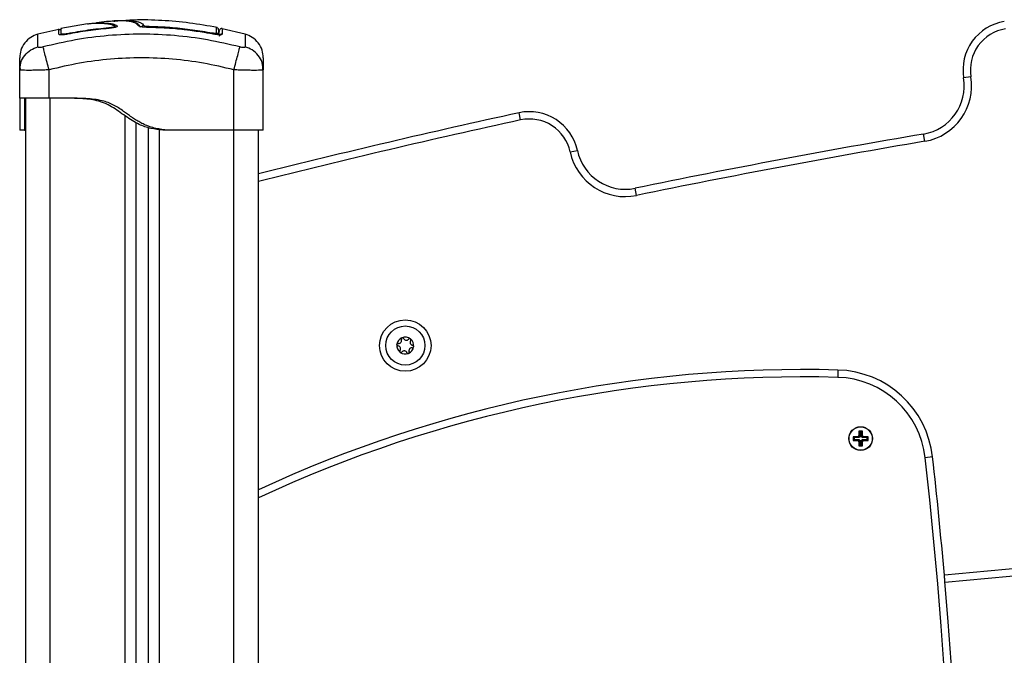
# Model space of a CAD drawing. Units: millimetres. Extents: x 94.9 to 116, y 1463.1 to 1479.1.
# Drawn here: x 104.7 to 105.1, y 1476.4 to 1476.6 of the extents above; entities that cross this region are included whole.
import ezdxf

# ---------------------------------------------------------------- set-up
doc = ezdxf.new("R2010")
doc.units = ezdxf.units.MM

# ---------------------------------------------------------------- blocks, each defined once
blk = doc.blocks.new('G422-A')
at = {"color": 7, "linetype": 'Continuous', "lineweight": 25}
for p, q in [((33.58154516980201, 8.185665321735828), (33.57288010244363, 8.183662706865393)), ((33.59320548809253, 8.187910497730003), (33.58237608779225, 8.18599515880061)), ((33.59337600899405, 8.187915701873239), (33.59362577764502, 8.187951770534086)), ((33.60188147042052, 8.186053745895437), (33.60186540843667, 8.186239241097896)), ((33.60530908995158, 8.187111023721913), (33.60530908995158, 8.186839497447467)), ((33.61788032616484, 8.186913562130316), (33.61787310224852, 8.186485788144013)), ((33.61788028053913, 8.186475443835038), (33.61788059235757, 8.18649390885122)), ((33.64419898770964, 8.184230765949282), (33.64412069554808, 8.183812144513753)), ((33.65765593535095, 8.183662706865393), (33.64821304207933, 8.185845087882003)), ((33.6441985069089, 8.183792823506623), (33.64420177402487, 8.183810292775265)), ((33.64477930664204, 8.183703839505428), (33.64420101642306, 8.183806241871311)), ((33.56551801889898, 8.169132212336367), (33.56576648502075, 8.170627333459665)), ((33.56551801889716, 8.157493078560323), (33.56551801889716, 8.169132212336367)), ((33.56574837965515, 8.169042163789813), (33.56551801889716, 8.169132212336367)), ((33.56564229316088, 8.17065348865009), (33.565743127165, 8.169041850352473)), ((33.57751801889778, 8.157493078560323), (33.57751801889778, 8.169132212336367)), ((33.65301801889679, 8.144493078561313), (33.65301801889679, 8.169132212336367)), ((33.66501801893016, 8.169132212336367), (33.66476932187313, 8.170628938786935)), ((33.66501801889742, 8.169132212336367), (33.66478765932359, 8.169042140273918)), ((33.66479280327646, 8.169041833352198), (33.66489347913036, 8.170655102537525)), ((33.66501801889742, 8.144493078561313), (33.66501801889742, 8.169132212336367)), ((33.95403462664606, 8.166339201521), (33.95107419470539, 8.16585356510342)), ((33.56801801889767, 6.071493078560993), (33.56801801889767, 8.157493078560323)), ((33.58901801889831, 8.157493078560323), (33.57751801889778, 8.157493078560323)), ((33.57801801889789, 6.071493078560993), (33.57801801889789, 8.157493078560323)), ((33.60851801889682, 8.150344929962843), (33.60851801889682, 6.331493078559392)), ((33.7701177899419, 8.148653339244733), (33.76947822743775, 8.151584373157052)), ((33.56751801889757, 8.144493078561313), (33.56551801889716, 8.144493078561313)), ((33.61301801889774, 8.147546469331532), (33.61301801889774, 6.331493078559392)), ((33.61801801889694, 8.145576449245086), (33.61801801889694, 6.331493078559392)), ((33.62251801889786, 8.14462638345441), (33.62251801889786, 6.331493078559392)), ((33.62601801889675, 8.144493078561313), (33.62401801889816, 8.144493078561313)), ((33.65301801889679, 8.144493078561313), (33.62601801889675, 8.144493078561313)), ((33.65301801889679, 6.331493078559392), (33.65301801889679, 8.144493078561313)), ((33.66301801889701, 6.331493078559392), (33.66301801889701, 8.144493078561313)), ((33.93519247830979, 8.13994127052439), (33.93468971789323, 8.1428988424953)), ((33.79037186483063, 8.135572155893273), (33.79330655083529, 8.13619474568924)), ((33.81751402864418, 8.11781883906889), (33.81690843241292, 8.120757078882265)), ((33.89970937474416, 8.046512475054728), (33.8996295460204, 8.043513537347566)), ((33.90837063657843, 8.019139074046793), (33.90801798261807, 8.019491728008974)), ((33.90826798261721, 8.019491728008974), (33.90801798261807, 8.019491728008974)), ((33.90801798261807, 8.019491728008974), (33.90801798261807, 8.019241728008014)), ((33.90976798261752, 8.021491728009382), (33.90826798261721, 8.021491728009382)), ((33.90826798261721, 8.021491728009382), (33.90826798261721, 8.019491728008974)), ((33.90862063657939, 8.0211390740472), (33.90826798261721, 8.021491728009382)), ((33.90862063657939, 8.019139074046793), (33.90826798261721, 8.019491728008974)), ((33.90862063657939, 8.0211390740472), (33.90862063657939, 8.019139074046793)), ((33.90941532865715, 8.0211390740472), (33.90862063657939, 8.0211390740472)), ((33.90941532865715, 8.0211390740472), (33.90976798261752, 8.021491728009382)), ((33.90941532865715, 8.019139074046793), (33.90941532865715, 8.0211390740472)), ((33.90941532865715, 8.019139074046793), (33.90976798261752, 8.019491728008974)), ((33.9096653286563, 8.019139074046793), (33.91001798261848, 8.019491728008974)), ((33.90976798261752, 8.019491728008974), (33.90976798261752, 8.021491728009382)), ((33.91001798261848, 8.019491728008974), (33.90976798261752, 8.019491728008974)), ((33.91001798261848, 8.019241728008014), (33.91001798261848, 8.019491728008974)), ((33.90637063657984, 8.018889074045832), (33.90601798261766, 8.019241728008014)), ((33.90601798261766, 8.019241728008014), (33.90601798261766, 8.017741728009527)), ((33.90801798261807, 8.019241728008014), (33.90601798261766, 8.019241728008014)), ((33.90637063657984, 8.018094381968071), (33.90601798261766, 8.017741728009527)), ((33.90601798261766, 8.017741728009527), (33.90801798261807, 8.017741728009527)), ((33.90637063657984, 8.018889074045832), (33.90637063657984, 8.018094381968071)), ((33.90837063657843, 8.018889074045832), (33.90637063657984, 8.018889074045832)), ((33.90637063657984, 8.018094381968071), (33.90837063657843, 8.018094381968071)), ((33.90837063657843, 8.018889074045832), (33.90801798261807, 8.019241728008014)), ((33.90837063657843, 8.018094381968071), (33.90801798261807, 8.017741728009527)), ((33.90837063657843, 8.017844381970749), (33.90801798261807, 8.017491728008567)), ((33.90801798261807, 8.017741728009527), (33.90801798261807, 8.017491728008567)), ((33.90801798261807, 8.017491728008567), (33.90826798261721, 8.017491728008567)), ((33.90862063657939, 8.017844381970749), (33.90826798261721, 8.017491728008567)), ((33.90826798261721, 8.017491728008567), (33.90826798261721, 8.01549172800816)), ((33.90862063657939, 8.015844381970341), (33.90826798261721, 8.01549172800816)), ((33.90826798261721, 8.01549172800816), (33.90976798261752, 8.01549172800816)), ((33.90862063657939, 8.019139074046793), (33.90837063657843, 8.019139074046793)), ((33.90837063657843, 8.019139074046793), (33.90837063657843, 8.018889074045832)), ((33.90837063657843, 8.018094381968071), (33.90837063657843, 8.017844381970749)), ((33.90837063657843, 8.017844381970749), (33.90862063657939, 8.017844381970749)), ((33.90862063657939, 8.017844381970749), (33.90862063657939, 8.015844381970341)), ((33.90862063657939, 8.015844381970341), (33.90941532865715, 8.015844381970341)), ((33.9096653286563, 8.019139074046793), (33.90941532865715, 8.019139074046793)), ((33.90941532865715, 8.015844381970341), (33.90941532865715, 8.017844381970749)), ((33.90941532865715, 8.017844381970749), (33.90976798261752, 8.017491728008567)), ((33.90941532865715, 8.017844381970749), (33.9096653286563, 8.017844381970749)), ((33.90941532865715, 8.015844381970341), (33.90976798261752, 8.01549172800816)), ((33.9096653286563, 8.018889074045832), (33.91001798261848, 8.019241728008014)), ((33.9096653286563, 8.018889074045832), (33.9096653286563, 8.019139074046793)), ((33.9116653286567, 8.018889074045832), (33.9096653286563, 8.018889074045832)), ((33.9096653286563, 8.018094381968071), (33.91001798261848, 8.017741728009527)), ((33.9096653286563, 8.018094381968071), (33.9116653286567, 8.018094381968071)), ((33.9096653286563, 8.017844381970749), (33.9096653286563, 8.018094381968071)), ((33.9096653286563, 8.017844381970749), (33.91001798261848, 8.017491728008567)), ((33.90976798261752, 8.017491728008567), (33.91001798261848, 8.017491728008567)), ((33.90976798261752, 8.01549172800816), (33.90976798261752, 8.017491728008567)), ((33.91201798261707, 8.019241728008014), (33.91001798261848, 8.019241728008014)), ((33.91001798261848, 8.017491728008567), (33.91001798261848, 8.017741728009527)), ((33.91001798261848, 8.017741728009527), (33.91201798261707, 8.017741728009527)), ((33.9116653286567, 8.018889074045832), (33.91201798261707, 8.019241728008014)), ((33.9116653286567, 8.018094381968071), (33.9116653286567, 8.018889074045832)), ((33.9116653286567, 8.018094381968071), (33.91201798261707, 8.017741728009527)), ((33.91201798261707, 8.017741728009527), (33.91201798261707, 8.019241728008014)), ((33.93839680972294, 8.010975568023527), (33.93541542337723, 8.010641898344433))]:
    blk.add_line(p, q, dxfattribs=at)
at = {"color": 7, "linetype": 'Continuous', "lineweight": 25, "flags": 128}
blk.add_lwpolyline([(33.58239191435884, 8.183365128606342), (33.58243698289359, 8.183423372712527), (33.58250034285654, 8.18356250315202)], dxfattribs=at)
at = {"color": 7, "linetype": 'Continuous', "lineweight": 25}
for centre, radius in [((33.72301801889832, 8.056493078561575), 0.01050000000000129), ((33.72301801889832, 8.056493078561575), 0.007999999999998945), ((33.90901798261827, 8.01849172800877), 0.004858578643763395), ((33.90901798261827, 8.01849172800877), 0.004758578643761211)]:
    blk.add_circle(centre, radius, dxfattribs=at)
for centre, radius, start, end in [((33.97081040763467, 8.16909114123638), 0.02000000000000312, 98.9843910853911, 189.315965728812), ((33.61618138558358, 8.186198544338653), 0.001013501302765438, 90.38783413838408, 151.7371815760403), ((33.64572847310617, 8.183230123965872), 0.0009895603609578244, 0.3109398362101415, 79.4499468022492), ((33.64571802002344, 8.18547660774067), 0.0009999988717432073, 359.9751654967621, 78.19227315657123), ((33.97081040763467, 8.16909114123638), 0.01700000000000132, 98.98439107936858, 189.3159657373708), ((33.64801410767929, 8.182753526190313), 0.000996131052426652, 77.86343066321717, 179.4721663247068), ((33.93133798177794, 8.162615988966822), 0.02000000000000205, 279.6475403795458, 9.31596573909566), ((33.93133798177794, 8.162615988966822), 0.02300000000000268, 279.6475403776885, 9.315965732166054), ((33.77374197746783, 8.13204414706644), 0.02000000000000171, 11.97763904820164, 102.3092136925297), ((34.51051798261712, 4.755493078558461), 3.475999999999999, 102.309213691572, 104.111798138483), ((34.51051798261712, 4.755493078558461), 3.472999999999997, 102.3092136915854, 104.1242409616119), ((33.77374197746783, 8.13204414706644), 0.017000000000002, 11.97763903949283, 102.3092136928045), ((34.51051798261712, 4.755493078558461), 3.435999999999998, 99.64754038110581, 101.646064393859), ((34.51051798261712, 4.755493078558461), 3.433000000000001, 99.64754038111961, 101.6460643938693), ((33.81287112420457, 8.140345344308402), 0.01999999999999975, 191.9776390369375, 281.6460643941045), ((33.81287112420457, 8.140345344308402), 0.02299999999999711, 191.9776390448393, 281.6460643943795), ((33.72301801889832, 8.056493078561575), 0.003446169562391836, 113.6327194882583, 171.4126277399205), ((33.72301801889832, 8.056493078561575), 0.00344552282250134, 113.7225037174522, 171.322843470456), ((33.72188802432381, 8.059218076224456), 0.0005000000000030442, 120.1959243855366, 120.8191151209116), ((33.72301801889832, 8.056493078561575), 0.003446169562390064, 53.63271943972722, 111.4126277228951), ((33.72188802432381, 8.059218076224456), 0.0005000000000041693, 104.2262319316076, 104.8494228688964), ((33.72301801889832, 8.056493078561575), 0.003445522822499743, 53.72250372086292, 111.3228434779487), ((33.72301801889832, 8.056493078561575), 0.003446169562395441, 173.6327194582096, 231.4126277122872), ((33.72301801889832, 8.056493078561575), 0.003445522822503858, 173.7225037261437, 231.3228434983774), ((33.72009310440833, 8.056876973383), 0.0004999999999973142, 180.1959239246128, 180.8191149101729), ((33.72009310440833, 8.056876973383), 0.0004999999999963097, 164.2262317168809, 164.8494227000776), ((33.72301801889832, 8.056493078561575), 0.003446169562394521, 293.632719432794, 351.4126276755895), ((33.72301801889832, 8.056493078561575), 0.003445522822503341, 293.722503665421, 351.3228434704738), ((33.72481293881199, 8.058834181399392), 0.000499999999997425, 60.19592387958948, 60.81911517047504), ((33.72301801889832, 8.056493078561575), 0.003446169562391463, 353.6327194581965, 51.41262771225043), ((33.72481293881199, 8.058834181399392), 0.0005000000000026596, 44.22623198831517, 44.8494225938804), ((33.72301801889832, 8.056493078561575), 0.003445522822498404, 353.7225036660079, 51.32284343700285), ((33.7259429333865, 8.056109183736512), 0.0005000000000010159, 344.2262321746518, 344.8494226996846), ((33.7259429333865, 8.056109183736512), 0.0004999999999999568, 0.1959243412892583, 0.8191149101609222), ((33.72122309898284, 8.054151975720119), 0.0005000000000013699, 224.2262319881693, 224.8494225938804), ((33.72301801889832, 8.056493078561575), 0.003446169562396525, 233.6327194396671, 291.4126276727357), ((33.72122309898284, 8.054151975720119), 0.0005000000000025994, 240.195923879893, 240.8191149889777), ((33.72301801889832, 8.056493078561575), 0.003445522822505459, 233.7225036964437, 291.3228434276807), ((33.72414801347102, 8.053768080898694), 0.0005000000000046163, 284.2262319316076, 284.8494228688964), ((33.72414801347102, 8.053768080898694), 0.000500000000003475, 300.195924205563, 300.8191149426285), ((33.88563908667154, 7.517931832265562), 0.5257678781259124, 88.47520372573734, 115.0507519022149), ((33.88563908667154, 7.517931832265562), 0.5287678781259154, 88.47520372579696, 114.8989074217972), ((33.89864499177772, 8.00652663894954), 0.03700000000000044, 6.385834033848052, 88.47520372814161), ((33.8986449917759, 8.00652663894954), 0.04000000000000053, 6.385834031663537, 88.47520372628529), ((31.99514757612294, 7.793491728006588), 1.952381498470119, 334.1462296422041, 6.385834032739323), ((31.99514757612112, 7.793491728006588), 1.955381498470137, 4.964966240293593, 6.385834032690595), ((34.51051798261712, 1.964493078561022), 6.025000000000002, 84.59691185100566, 95.40308814899437), ((34.51051798261712, 1.964493078561022), 6.022, 84.59667168799008, 95.40332831200992), ((31.99514757612294, 7.793491728006588), 1.95538149847012, 334.1462296421773, 4.888835850277567)]:
    blk.add_arc(centre, radius, start, end, dxfattribs=at)
for points, knots in [([(33.59321183760428, 8.187874597311124), (33.59344474244997, 8.187923367763974), (33.59439845282238, 8.188123075443686), (33.59727106683228, 8.188226253866846), (33.60054222281931, 8.188120018733857), (33.60276109088252, 8.187763450601155), (33.60377768203787, 8.187414999104762), (33.60418189310646, 8.187100467933591), (33.6044097163506, 8.186916932375711), (33.60432949349367, 8.186763772478402), (33.60398198176542, 8.1866063272567), (33.60341707682917, 8.186455934638902), (33.6026869750988, 8.186323738710884), (33.60213895060794, 8.186267374737612), (33.60186540843667, 8.186239241097896)], [0, 0, 0, 0, 0.07746303624965516, 0.3171995041310778, 0.5549196927480258, 0.6725109067737649, 0.7893406884975948, 0.8477401582245285, 0.8759284890217333, 0.9007694785175614, 0.9256464503484211, 0.9505019534053998, 0.9752934341755206, 1, 1, 1, 1]), ([(33.59438092703592, 8.188060820356727), (33.59460658096966, 8.188096694694936), (33.59537054778254, 8.188218149705166), (33.59729386043571, 8.18831474231712), (33.59985961850568, 8.188316029881493), (33.60223467517996, 8.188134993778762), (33.60400723971568, 8.187807189747504), (33.60489139167318, 8.187413948125426), (33.60535760344489, 8.187080190530937), (33.60538314655448, 8.186856074952916), (33.60508307285479, 8.186669058489601), (33.60454219144801, 8.186481207270221), (33.60378720025462, 8.186306665025144), (33.60287766257195, 8.186155037491803), (33.60221346036658, 8.186088216035673), (33.60188137851971, 8.18605480724665)], [0, 0, 0, 0, 0.06407800377906006, 0.2169404597389134, 0.3855408679971464, 0.5325350700966486, 0.6496081506964377, 0.7666215702104934, 0.8251691904594521, 0.85433364852221, 0.8834919817840123, 0.9125995814999729, 0.941694299963169, 0.9708488403198196, 1, 1, 1, 1]), ([(33.60412986535837, 8.188978242818225), (33.60307380039219, 8.188950597533507), (33.60066353174286, 8.188887502397224), (33.59828365009914, 8.188495008878194), (33.59694651928137, 8.188274487328558)], [0, 0, 0, 0, 0.4381523889462789, 0.9999999999999999, 0.9999999999999999, 0.9999999999999999, 0.9999999999999999]), ([(33.60403085848363, 8.188973666451888), (33.60414879391853, 8.188996067466464), (33.60473437859971, 8.189107295197859), (33.60611901416294, 8.18923077837036), (33.60864673865242, 8.189354129691596), (33.61124326144115, 8.189256557561125), (33.61342352791896, 8.18892281865857), (33.61426100702763, 8.188630798681801), (33.61467966851185, 8.188484815916413)], [0, 0, 0, 0, 0.03895269637307366, 0.1934117784437711, 0.3479667307932893, 0.6577023631078812, 0.8288830903139421, 1, 1, 1, 1]), ([(33.6114671645412, 8.188709539215155), (33.6114631024159, 8.188710939342231), (33.61108342361538, 8.188841806505765), (33.61001287168281, 8.188995842512044), (33.60829838394991, 8.189164634760632), (33.60636570150589, 8.18919303780723), (33.60491409160957, 8.189160554672812), (33.60421411721133, 8.189093713095021), (33.60412492170533, 8.189085195684415)], [0, 0, 0, 0, 0.002530373928183636, 0.2365091165372737, 0.4773199169322088, 0.7194676561644177, 0.9642526581405183, 0.9999999999999999, 0.9999999999999999, 0.9999999999999999, 0.9999999999999999]), ([(33.64618069736414, 8.186403352628362), (33.64242034921178, 8.187079401446058), (33.63493373598819, 8.188425371499138), (33.62359255190156, 8.189359035655174), (33.61489128396013, 8.189655471807159), (33.60999380553246, 8.189344413239555), (33.60885847016313, 8.189272303519205)], [0, 0, 0, 0, 0.3052608088851464, 0.6077547917826552, 0.9090695620647546, 1, 1, 1, 1]), ([(33.6138666367008, 8.187177677434478), (33.61373364924318, 8.18739616753311), (33.61347114685875, 8.187827442571974), (33.61267845362661, 8.188341408210649), (33.61187178222669, 8.188586569135909), (33.6114671645412, 8.188709539215155)], [0, 0, 0, 0, 0.3385254975476907, 0.6682115132593669, 1, 1, 1, 1]), ([(33.61479296373025, 8.18659027619225), (33.61465658631121, 8.186839049699588), (33.61442500338878, 8.187261492770007), (33.61394208695335, 8.187698817516607), (33.6135491379812, 8.187969034737138), (33.61320467673456, 8.188160663932026), (33.61268774914813, 8.188402087030513), (33.61221133462302, 8.188543098516051), (33.61189017349559, 8.188638157345226)], [0, 0, 0, 0, 0.2534022688883576, 0.4303031868509483, 0.5360873246801909, 0.6380494104953579, 0.7560014361854474, 1, 1, 1, 1]), ([(33.61467966851185, 8.188484815916413), (33.61503237606691, 8.188307130112038), (33.61573790619902, 8.18795170056484), (33.61602896975844, 8.187458608600823), (33.61617452526323, 8.187212022424605)], [0, 0, 0, 0, 0.4999184856463669, 1, 1, 1, 1]), ([(33.58243416281064, 8.18564188512329), (33.58240209535531, 8.185601998545566), (33.58233990781107, 8.185524647585511), (33.58221224594151, 8.18545188410218), (33.58207239782703, 8.185415137613122), (33.58192056335999, 8.185420952005474), (33.58177316486424, 8.18547418877944), (33.58165157695682, 8.185569035354378), (33.58156465423442, 8.18568949513366), (33.58153941709158, 8.185780449780681), (33.58152707928846, 8.185824915224034)], [0, 0, 0, 0, 0.1287115632036306, 0.249606828688578, 0.3691007600804095, 0.496892068831339, 0.6285804013381094, 0.7586405569479157, 0.8820054346755697, 1, 1, 1, 1]), ([(33.58152903660291, 8.18358950276462), (33.58152902572899, 8.184155083231703), (33.58152900406119, 8.185282273926818), (33.58152897970674, 8.185888577193795), (33.58152896635354, 8.185759160896227), (33.581528963907, 8.185735442645923)], [0, 0, 0, 0, 0.4513039997936949, 0.8994399530011593, 1, 1, 1, 1]), ([(33.58250731083196, 8.183793890584015), (33.5825073214294, 8.18436095912631), (33.58250734254604, 8.18549110509713), (33.5825073662784, 8.186099038295028), (33.58250737928963, 8.185969353354553), (33.58250738167251, 8.185945609769364)], [0, 0, 0, 0, 0.4513644567634745, 0.8995521399089899, 1, 1, 1, 1]), ([(33.60186540843667, 8.186239241097896), (33.59903870613405, 8.18595510559618), (33.59338533222606, 8.185386837677756), (33.58779553614684, 8.18436814027456), (33.58500065328396, 8.183858794337825)], [0, 0, 0, 0, 0.5000027150800778, 1, 1, 1, 1]), ([(33.60188137851971, 8.18605480724665), (33.59906852026895, 8.18577259080786), (33.59342156604023, 8.185206027126073), (33.58783796802552, 8.184189770155458), (33.58503566929382, 8.183679730638064)], [0, 0, 0, 0, 0.4981195413584164, 1, 1, 1, 1]), ([(33.61788028054641, 8.186475443835038), (33.6173749597822, 8.186493452539539), (33.61636425862914, 8.186529472076758), (33.61507656148049, 8.186696916883479), (33.61414249453835, 8.186920643161388), (33.61395859088432, 8.187091997878555), (33.61386663669898, 8.187177677434478)], [0, 0, 0, 0, 0.2499613713303272, 0.4999522366793019, 0.7499697076024715, 1, 1, 1, 1]), ([(33.61480566677371, 8.186559515146032), (33.61477731874609, 8.18662052523297), (33.61472000240089, 8.186743880370445), (33.61458679421437, 8.186902027838473), (33.61442548148104, 8.187029410906066), (33.61418945475841, 8.187150358902104), (33.61399375720818, 8.187166919840196), (33.61386663669898, 8.187177677434478)], [0, 0, 0, 0, 0.1695647731692951, 0.342839815365631, 0.5161148575625103, 0.6856796307318795, 1, 1, 1, 1]), ([(33.61788052361251, 8.186489837749209), (33.61759609447315, 8.186497121106472), (33.61704407938876, 8.186511256516782), (33.61630041490778, 8.186563611622946), (33.61570053074345, 8.18662240256464), (33.61525446299699, 8.186678566074365), (33.61497470519523, 8.186707499483704), (33.61481718953134, 8.186726069568353), (33.61481762378414, 8.186688077235262), (33.61481776188545, 8.186675994870997)], [0, 0, 0, 0, 0.1850910601689613, 0.3592214849244224, 0.5218819492454372, 0.6728034090355182, 0.8121267086354358, 0.9402523179378437, 1, 1, 1, 1]), ([(33.61617452526323, 8.187212022424605), (33.61620875769429, 8.187178578423586), (33.61627723100016, 8.187111682177887), (33.61661800908612, 8.187021800821926), (33.61708953579389, 8.186953727959294), (33.61754008168125, 8.18692161088194), (33.61780647464209, 8.186915309145947), (33.61788032616484, 8.186913562130316)], [0, 0, 0, 0, 0.2298680601967804, 0.4597928187218449, 0.6882469527802432, 0.9135734024567467, 1, 1, 1, 1]), ([(33.6441985069089, 8.183792823506623), (33.6398216106684, 8.18451961481634), (33.63110515310134, 8.185966997905156), (33.62227596547225, 8.186306446509947), (33.61788028054277, 8.186475443835038)], [0, 0, 0, 0, 0.5021416335751854, 1, 1, 1, 1]), ([(33.61788032616484, 8.186913562130316), (33.61854687067923, 8.186899638803256), (33.62188042336881, 8.186830004811158), (33.62795027134259, 8.186479286377393), (33.63607222141425, 8.185628236096194), (33.64148762519132, 8.184697008985781), (33.64419898770964, 8.184230765949282)], [0, 0, 0, 0, 0.0755202489812269, 0.3776952972495635, 0.6884269919309478, 1, 1, 1, 1]), ([(33.64420101642306, 8.183806241871311), (33.64282654468504, 8.184053053642232), (33.64034569026287, 8.184498536847345), (33.6370097370275, 8.184992777579568), (33.63443329305871, 8.185329985338571), (33.6321759905152, 8.18559251920607), (33.62969628181261, 8.185847541134821), (33.62649217423157, 8.186117721662699), (33.62246308609271, 8.186371814135159), (33.61949925450997, 8.186448147436126), (33.61788052360887, 8.186489837749209)], [0, 0, 0, 0, 0.1581543076383909, 0.2854608085492266, 0.3819091909322551, 0.4524448605229064, 0.5428415827850351, 0.6642315086508773, 0.8166161549185698, 1, 1, 1, 1]), ([(33.64419898770964, 8.184230765949282), (33.64438816042846, 8.184198496913554), (33.64476668056729, 8.184133929043414), (33.64527628180283, 8.184087828652368), (33.64566076865255, 8.184088195779), (33.64587616472661, 8.184130059252597), (33.6458995514861, 8.1841809625833), (33.64590965608684, 8.184202956136973)], [0, 0, 0, 0, 0.2129639837182833, 0.4261246355870319, 0.6353939808809571, 0.8424664730966104, 0.9999999999999999, 0.9999999999999999, 0.9999999999999999, 0.9999999999999999]), ([(33.64590965608684, 8.184202956136973), (33.64591011637119, 8.18459472065962), (33.6459110369308, 8.18537824449169), (33.64591189129194, 8.186085876891697), (33.64591233355011, 8.186451059998321), (33.64591229718305, 8.186420848126831), (33.64591228463566, 8.186410423549491)], [0, 0, 0, 0, 0.2823866894880309, 0.5647696225185865, 0.8498241613468965, 1, 1, 1, 1]), ([(33.64671801889406, 8.185430606204422), (33.64671801889406, 8.185440942477102), (33.64671801889406, 8.185471065985725), (33.64671801889406, 8.185114012557564), (33.64671801889406, 8.184413876180146), (33.64671801889406, 8.183628289996081), (33.64671801889406, 8.183235494208306)], [0, 0, 0, 0, 0.1474995922325566, 0.4298654294517341, 0.7149307562887547, 1, 1, 1, 1]), ([(33.64822640132504, 8.18598221838994), (33.6480879404028, 8.185995348724932), (33.64780792639456, 8.186021902623283), (33.64736511582876, 8.185803192416019), (33.6470653463314, 8.185403844424686), (33.64703366426172, 8.185112674337974), (33.64701801889739, 8.184968887591198)], [0, 0, 0, 0, 0.247575007588754, 0.5006789595496467, 0.7534233386810713, 1, 1, 1, 1]), ([(33.64701801889739, 8.183298224095156), (33.64701801889739, 8.183668218345078), (33.64701801889739, 8.184601957294321), (33.64701801889739, 8.185103367005754), (33.64701801889739, 8.184916674340743), (33.64701801889739, 8.18485454412013)], [0, 0, 0, 0, 0.3045400895290838, 0.7685550363856638, 1, 1, 1, 1]), ([(33.64822629734251, 8.185902441767498), (33.64822632848179, 8.185926549528917), (33.64822650020894, 8.186059499886428), (33.64822569436753, 8.185442934823472), (33.64822425599802, 8.18429921638682), (33.64822353685692, 8.183727392966206)], [0, 0, 0, 0, 0.09970977739359607, 0.5498830662083878, 0.9999999999999999, 0.9999999999999999, 0.9999999999999999, 0.9999999999999999]), ([(33.57287495452899, 8.1836851003348), (33.57188104023432, 8.183311619093105), (33.56983800637524, 8.182543912232463), (33.56743384992503, 8.180207531283772), (33.56581599253538, 8.177271315878274), (33.5656155385989, 8.175097981354442), (33.56551801889716, 8.1740406664606)], [0, 0, 0, 0, 0.2432419981763835, 0.4999944569043066, 0.7567501449886123, 1, 1, 1, 1]), ([(33.57295895997074, 8.178488591532473), (33.57294286266212, 8.179512840575002), (33.57291062420725, 8.181564127894775), (33.5728810473104, 8.183328123777132), (33.57287697531344, 8.183566025508584), (33.57287493800893, 8.183685052742762)], [0, 0, 0, 0, 0.3325867035237022, 0.6660791068841604, 1, 1, 1, 1]), ([(33.65544827440706, 8.178488591532473), (33.65106256794231, 8.179517392330412), (33.64227921186127, 8.181577795555599), (33.62882477715382, 8.18327329101095), (33.61526801889365, 8.183891137555579), (33.60171126063167, 8.18327329101095), (33.58825682592603, 8.181577795555599), (33.57947346984499, 8.179517392326774), (33.57508776338025, 8.178488591528835)], [0, 0, 0, 0, 0.1662893324200399, 0.3330315038130129, 0.5000000000002843, 0.6669684961874964, 0.8337106675802596, 1, 1, 1, 1]), ([(33.58503566929382, 8.183679730638064), (33.58458120262028, 8.183599259638244), (33.58389761569222, 8.183478219026542), (33.5830849389006, 8.183394971528573), (33.5825426114118, 8.183363241444853), (33.58210914481449, 8.183370490746997), (33.58176709084753, 8.183400338918831), (33.58171051862907, 8.183459894963848), (33.58168503946242, 8.183486717996233)], [0, 0, 0, 0, 0.2913390533932959, 0.43821820028212, 0.5853081420696928, 0.7324559060498699, 0.8795026823636105, 1, 1, 1, 1]), ([(33.58500065328396, 8.183858794337825), (33.58467540449444, 8.183801157628581), (33.58418756195194, 8.183714707996218), (33.58360880454008, 8.18365534954802), (33.58322521979269, 8.183632935214805), (33.58291785188182, 8.183637830737384), (33.58266726562058, 8.183660809692187), (33.58262581364422, 8.183706605195143), (33.58260551168157, 8.183729034495004)], [0, 0, 0, 0, 0.2877285548142242, 0.4315657257667982, 0.575103062933092, 0.7185552022113499, 0.8621565804368603, 0.9999999999999999, 0.9999999999999999, 0.9999999999999999, 0.9999999999999999]), ([(33.64822353685692, 8.183727392966206), (33.6481661395667, 8.183648482251842), (33.64807989991666, 8.183529918605304), (33.64756518459242, 8.183466548215906), (33.64706147394124, 8.183455119261739), (33.64644249021719, 8.183485070926794), (33.64550854386859, 8.18357219849287), (33.64472200505977, 8.183704660509934), (33.6441985069089, 8.183792823506623)], [0, 0, 0, 0, 0.2493743692547507, 0.3746859442534873, 0.4999912773869254, 0.6252965793050069, 0.7506079228176391, 1, 1, 1, 1]), ([(33.65766109978565, 8.183685052742762), (33.65766110002757, 8.183685067032743), (33.65766444538374, 8.183882520995498), (33.65765251037762, 8.183182302814489), (33.65762603147802, 8.181600457726121), (33.65759338090927, 8.179524939532088), (33.65757707782384, 8.178488591528835)], [0, 0, 0, 0, 2.416970041983484e-05, 0.3339530909179592, 0.6674293734870143, 1, 1, 1, 1]), ([(33.66501801889742, 8.1740406664606), (33.66492049919568, 8.175097981354442), (33.66472004526101, 8.177271315878274), (33.66310218786955, 8.180207531283772), (33.66069803141934, 8.182543912232463), (33.65865499756026, 8.183311619093105), (33.65766108326559, 8.1836851003348)], [0, 0, 0, 0, 0.2432498550114479, 0.5000055430957513, 0.7567580018236523, 0.9999999999999999, 0.9999999999999999, 0.9999999999999999, 0.9999999999999999]), ([(33.56576648502075, 8.170627333459665), (33.56582774783262, 8.171146861291449), (33.56601656223599, 8.17274806654615), (33.56748028737663, 8.175130669387103), (33.56988773686341, 8.177402085864118), (33.57195409301337, 8.178133098909997), (33.57295897735846, 8.178488595985359)], [0, 0, 0, 0, 0.140151489137439, 0.4319524150596737, 0.7237542403503805, 1, 1, 1, 1]), ([(33.57508769626136, 8.178488849938107), (33.57481306090292, 8.17842549490098), (33.57440018604236, 8.178330249694513), (33.57390475207492, 8.178272292188298), (33.57357562073437, 8.178256353213614), (33.57330787560957, 8.178272292010037), (33.5730356662573, 8.178330252062837), (33.57298957011178, 8.178425495770457), (33.57295890789853, 8.178488849938107)], [0, 0, 0, 0, 0.2491333185130322, 0.3745362014369965, 0.5000004266919438, 0.6254647091072452, 0.750866784243062, 1, 1, 1, 1]), ([(33.57751801889778, 8.169132212336367), (33.5772505367461, 8.170161990335432), (33.57670050885306, 8.172279539568367), (33.57595844840423, 8.175136423301696), (33.57537024874753, 8.177400980133202), (33.57518014503537, 8.178132908174407), (33.57508769626136, 8.178488849938107)], [0, 0, 0, 0, 0.2431529978509695, 0.4999994607926461, 0.7568462158307594, 1, 1, 1, 1]), ([(33.65301801889679, 8.169132212336367), (33.65328548545065, 8.170161972618475), (33.65383548147135, 8.172279486199217), (33.65457750986595, 8.175136289744218), (33.65516569786657, 8.177400767820759), (33.65535581849169, 8.178132667660352), (33.65544827556393, 8.178488595985359)], [0, 0, 0, 0, 0.2431525384471766, 0.499998700617631, 0.7568456544213831, 1, 1, 1, 1]), ([(33.65757712989605, 8.178488849938107), (33.65754647026758, 8.17842549490098), (33.65750037791283, 8.178330249694513), (33.65722816097902, 8.178272292188298), (33.65696041597791, 8.178256353213614), (33.65663128520307, 8.178272292010037), (33.65613584899827, 8.178330252062837), (33.65572297612041, 8.178425495770457), (33.65544834152595, 8.178488849938107)], [0, 0, 0, 0, 0.2491333185132401, 0.3745362014370391, 0.5000004266917649, 0.6254647091072162, 0.7508667842427519, 1, 1, 1, 1]), ([(33.66476932187313, 8.170628938786935), (33.66470811728347, 8.171147939606557), (33.66451935177454, 8.172748627649812), (33.6630558277159, 8.175130795432155), (33.66064841540562, 8.177402299937343), (33.65858202843653, 8.178133340002491), (33.65757712989605, 8.178488849938107)], [0, 0, 0, 0, 0.1400283493884281, 0.4318715833082638, 0.7237151491242809, 0.9999999999999999, 0.9999999999999999, 0.9999999999999999, 0.9999999999999999]), ([(33.56551801889716, 8.169132212336367), (33.56551801889716, 8.170102624058304), (33.56551801889716, 8.172039809246884), (33.56551801889716, 8.173704707223182), (33.56551801889716, 8.173928627543605), (33.56551801889716, 8.174040670844365)], [0, 0, 0, 0, 0.3340033040355415, 0.666754368546377, 1, 1, 1, 1]), ([(33.65301801889679, 8.169132212336367), (33.64888034912499, 8.17010694076754), (33.64062052246324, 8.172052743192866), (33.62797929130672, 8.173653165754617), (33.61527990923812, 8.174233753342664), (33.6025720523651, 8.173655490139312), (33.589930607159, 8.172055729867965), (33.58165912352549, 8.170107560242572), (33.57751801889778, 8.169132212336367)], [0, 0, 0, 0, 0.1670015223982348, 0.3333769254949061, 0.4999996118754674, 0.6661553866371963, 0.8328612453744999, 1, 1, 1, 1]), ([(33.66501801889742, 8.174040670844365), (33.66501801889742, 8.173929576514015), (33.66501801889742, 8.17370702006457), (33.66501801889742, 8.172042790566879), (33.66501801889742, 8.17010324341692), (33.66501801889742, 8.169132212336367)], [0, 0, 0, 0, 0.3323112915799585, 0.6657227502061482, 1, 1, 1, 1]), ([(33.57751801889778, 8.169132212336367), (33.57672348724034, 8.169099810885486), (33.57516657486328, 8.169036319114925), (33.57290331985339, 8.168969015961297), (33.57081967851834, 8.168926610618032), (33.56898045267396, 8.16891238022737), (33.56745702372452, 8.168926244811987), (33.56639329219822, 8.168970459227525), (33.56582593374539, 8.169011087931098), (33.56575024191104, 8.16904141758579), (33.56574837965515, 8.169042163789813)], [0, 0, 0, 0, 0.1443241815858644, 0.2828082458349219, 0.427557172772909, 0.5704329144096623, 0.7132726567651198, 0.858056825428505, 0.9965077548350146, 1, 1, 1, 1]), ([(33.66478765932359, 8.169042140273918), (33.66478583149571, 8.169041408003354), (33.6647101436504, 8.169011085671913), (33.66414287742034, 8.168970467045542), (33.6630791324226, 8.16892624673284), (33.66155585712502, 8.168912380267388), (33.65971652689611, 8.168926608380675), (33.65763306827673, 8.168969008714443), (33.65536965058916, 8.169036313235951), (33.65381273509981, 8.169099803958774), (33.65301801889679, 8.169132212336367)], [0, 0, 0, 0, 0.0034271991544182, 0.1419156706111377, 0.2866692023951507, 0.4295494926607914, 0.5723937774685554, 0.7171825571299921, 0.8556378907901584, 1, 1, 1, 1]), ([(33.56551801889716, 8.157493078560323), (33.56551801889716, 8.15746262381373), (33.56551801889716, 8.15740239986127), (33.56551801889716, 8.157129644401097), (33.56551801889716, 8.156545843204471), (33.56551801889716, 8.155521118172432), (33.56551801889716, 8.15402808058508), (33.56551801889716, 8.15217501797389), (33.56551801889716, 8.150200092920672), (33.56551801889716, 8.148331455478287), (33.56551801889716, 8.146499980556941), (33.56551801889716, 8.145024717733863), (33.56551801889716, 8.144670232918829), (33.56551801889716, 8.144493078561313)], [0, 0, 0, 0, 0.08778581309127859, 0.1735955593204258, 0.2571796645645933, 0.3389445372685547, 0.4192969949323169, 0.501456293012626, 0.586752431443308, 0.6682328717696993, 0.7505462874100931, 0.8753351027124162, 1, 1, 1, 1]), ([(33.56751801889757, 8.157493078560323), (33.56751801889757, 8.157463656446739), (33.56751801889757, 8.157405228375241), (33.56751801889757, 8.157147725897916), (33.56751801889757, 8.156640308992168), (33.56751801889757, 8.155860153724747), (33.56751801889757, 8.154881866400787), (33.56751801889757, 8.153648304788762), (33.56751801889757, 8.152240743146935), (33.56751801889757, 8.15075207569254), (33.56751801889757, 8.149297965300606), (33.56751801889757, 8.147963798982632), (33.56751801889757, 8.146425498041312), (33.56751801889757, 8.14502767514506), (33.56751801889757, 8.144671256391407), (33.56751801889757, 8.144493078561313)], [0, 0, 0, 0, 0.08519215163683856, 0.1691793245487654, 0.2510433979964384, 0.3125923073646545, 0.3749950504897029, 0.4363606182793523, 0.4992077194571912, 0.5625229948759735, 0.6253433922028659, 0.6873934402929952, 0.7494603516963693, 0.8747523520901591, 1, 1, 1, 1]), ([(33.62401801889816, 8.144493078561313), (33.62235244329374, 8.144671386721997), (33.61902070227759, 8.145028066191403), (33.61479688112583, 8.146512216924124), (33.61140776572963, 8.148347342571755), (33.60864389382757, 8.150225863227492), (33.60593785096014, 8.152230603095918), (33.60313295525363, 8.154114295611466), (33.60016383984682, 8.155604794184287), (33.59702220231181, 8.156594786384916), (33.59375274060064, 8.157147537650703), (33.59041093124713, 8.157405253619176), (33.58815439864727, 8.157463663569901), (33.5870180188979, 8.157493078560323)], [0, 0, 0, 0, 0.1252606251222024, 0.250565607323027, 0.3323339315435875, 0.413763651352873, 0.5008172504260409, 0.5848693900245591, 0.6667357787737879, 0.7489305676760111, 0.8307913783861479, 0.914787293104604, 1, 1, 1, 1]), ([(33.62601801889675, 8.144493078561313), (33.62436041985554, 8.144670028795476), (33.62104357410342, 8.145024105160077), (33.61723923618981, 8.14635682564341), (33.6145763072275, 8.147705450435128), (33.61288113945218, 8.148719034615455), (33.6112196388224, 8.149834290295361), (33.60959443498566, 8.151006224433617), (33.60784179185091, 8.15227872705083), (33.60595494572615, 8.153569477631494), (33.603842386465, 8.154790245228755), (33.6016027547487, 8.155780730033543), (33.59896970124853, 8.156591906499047), (33.59592607109541, 8.157129862199612), (33.59250349067613, 8.157402367450517), (33.59018857433173, 8.157462614282226), (33.58901801889831, 8.157493078560323)], [0, 0, 0, 0, 0.1246507284539054, 0.2494253608385722, 0.2991261173607015, 0.3483504007775479, 0.397347111105854, 0.4490856384854435, 0.4985280071635527, 0.5597014816107327, 0.6203673533827821, 0.6811476962090064, 0.7428495908290715, 0.8264360144262815, 0.9122360222966338, 1, 1, 1, 1]), ([(33.56751801889757, 8.144493078561313), (33.56754130612196, 8.144493078561313), (33.56757719100849, 8.144493078561313), (33.56790347457925, 8.144493078561313), (33.56801801889767, 8.144493078561313)], [0, 0, 0, 0, 0.6489424283391565, 1, 1, 1, 1]), ([(33.72163185962224, 8.059647470733866), (33.72158843053173, 8.059615700770623), (33.72149972068862, 8.059550806286383), (33.72141454880173, 8.059404711162019), (33.72137913280155, 8.059239383080525), (33.72139471555808, 8.059109453664236), (33.72142033459411, 8.05904191082965), (33.72142616031331, 8.059026551719684)], [0, 0, 0, 0, 0.2241793286579636, 0.4579168649354931, 0.6928668732118576, 0.9301585246319295, 1, 1, 1, 1]), ([(33.72163654509156, 8.05965023151231), (33.72167559447578, 8.059669639627204), (33.72171572252616, 8.059689583849208), (33.72175872848154, 8.0597010688428), (33.72175988450569, 8.05970137756532)], [0, 0, 0, 0, 0.9731194380921797, 1, 1, 1, 1]), ([(33.72234988833431, 8.059409600725589), (33.72232305763307, 8.059459716957749), (33.72226935804272, 8.059560020755557), (33.72213070161913, 8.059665805455838), (33.72196839997948, 8.059721300148626), (33.72184150388264, 8.059720396678417), (33.72177600268358, 8.059705252223752), (33.72176514872105, 8.059702742691401)], [0, 0, 0, 0, 0.239474338156289, 0.4792895256854756, 0.7174731773438537, 0.9531835212986638, 1, 1, 1, 1]), ([(33.71959310733316, 8.056875263627548), (33.71959581580293, 8.056918720936041), (33.71959860323684, 8.056963445210672), (33.71961015599143, 8.057006433922028), (33.71961048326036, 8.057007651717244)], [0, 0, 0, 0, 0.9716717574710266, 1, 1, 1, 1]), ([(33.71959315550364, 8.05686982550043), (33.7195987022608, 8.056817611576948), (33.71961017220408, 8.056709640229487), (33.7196922948681, 8.056563331835891), (33.71981688748226, 8.056449061073467), (33.71993799111649, 8.056396067287382), (33.72001054522868, 8.056384108370652), (33.72002803748935, 8.056381225166946)], [0, 0, 0, 0, 0.2188401352655467, 0.4525318605383169, 0.6874194862107109, 0.9246391462621864, 1, 1, 1, 1]), ([(33.72015817132912, 8.057372721602691), (33.72010136448832, 8.057374544281005), (33.71998765966807, 8.057378192566206), (33.7198267247443, 8.057311019121075), (33.71969750724408, 8.057198216756037), (33.71963482920753, 8.057087864693417), (33.71961518993364, 8.057023557375318), (33.71961193313316, 8.05701289322616)], [0, 0, 0, 0, 0.2394312494196386, 0.479246645601184, 0.7174306043121742, 0.9531412281373146, 1, 1, 1, 1]), ([(33.72082630189131, 8.05445619943504), (33.72089828506093, 8.05457203847192), (33.72104232745212, 8.0548038389382), (33.7210963541004, 8.055218071847152), (33.72101887252781, 8.055620237722282), (33.72081412688774, 8.055970696600811), (33.72051073101854, 8.056232741782255), (33.72022909778959, 8.056349162459187), (33.72006320817334, 8.056375616564141), (33.72002803748935, 8.056381225166946)], [0, 0, 0, 0, 0.1625348495047881, 0.3252414263236391, 0.4856485442644271, 0.6420740805124013, 0.7978840575283372, 0.9571488802037276, 1, 1, 1, 1]), ([(33.72015817132912, 8.057372721602691), (33.72029448245328, 8.057368301869532), (33.72056724873098, 8.057359457728412), (33.72095299827222, 8.0575197857209), (33.72126254335878, 8.057787969664163), (33.72146367683697, 8.058140514024958), (33.72153891669429, 8.058534285143937), (33.72149892334917, 8.058836397023073), (33.72143888846428, 8.058993288704473), (33.72142616031331, 8.059026551719684)], [0, 0, 0, 0, 0.162534839516828, 0.3252414164666355, 0.4856485346344169, 0.6420740710475454, 0.7978840479255616, 0.9571488703289988, 1, 1, 1, 1]), ([(33.72234988833431, 8.059409600725589), (33.72241422200775, 8.059289333304436), (33.72254295248265, 8.059048680449736), (33.72287469015489, 8.058794777781545), (33.72326171962438, 8.058660805657668), (33.72366759821332, 8.05866290108253), (33.72404623087848, 8.058794636053166), (33.72428785800573, 8.058980327466374), (33.72439370565032, 8.059110758257988), (33.72441614172046, 8.059138405114313)], [0, 0, 0, 0, 0.1625469192400576, 0.3252533367988527, 0.4856601812113263, 0.6420855174062968, 0.7978956628279447, 0.9571608127362867, 0.9999999999999999, 0.9999999999999999, 0.9999999999999999, 0.9999999999999999]), ([(33.72505672301511, 8.059270723795011), (33.72500873105152, 8.059292027122241), (33.72490949015107, 8.059336079534946), (33.72474172203354, 8.059338113419757), (33.72458046434465, 8.059287348430475), (33.72447401855995, 8.059208966499968), (33.72442738478119, 8.059152112250844), (33.72441614172046, 8.059138405114313)], [0, 0, 0, 0, 0.2188401352639886, 0.4525318605363615, 0.6874194862084766, 0.9246391462581925, 1, 1, 1, 1]), ([(33.7258778664657, 8.05561343551682), (33.72574155534155, 8.055617855253617), (33.72546878906385, 8.0556266993911), (33.72508303952261, 8.05546637139861), (33.72477349443604, 8.055198187455348), (33.72457236095786, 8.054845643094554), (33.72449712110053, 8.054451871975575), (33.72453711444566, 8.054149760096438), (33.72459714933054, 8.053992868415039), (33.72460987748152, 8.053959605399827)], [0, 0, 0, 0, 0.1625348395171941, 0.325241416466796, 0.4856485346349917, 0.6420740710481461, 0.7978840479260628, 0.9571488703299741, 1, 1, 1, 1]), ([(33.72520973590351, 8.058529957684472), (33.72513775273389, 8.058414118647592), (33.72499371034271, 8.058182318184949), (33.72493968369442, 8.05776808527236), (33.72501716526701, 8.05736591939723), (33.72522191090709, 8.0570154605187), (33.72552530677628, 8.056753415337257), (33.72580694000523, 8.056636994660325), (33.72597282962149, 8.05661054055537), (33.72600800030548, 8.056604931952565)], [0, 0, 0, 0, 0.1625348495047608, 0.3252414263236971, 0.4856485442646195, 0.6420740805121541, 0.7978840575290023, 0.9571488802035321, 1, 1, 1, 1]), ([(33.72506145665673, 8.059268046446336), (33.72509778127121, 8.059243938844988), (33.72513511787317, 8.059219159614544), (33.72516656771247, 8.059187658236), (33.72516742014184, 8.059186804406012)], [0, 0, 0, 0, 0.9728955680285826, 1, 1, 1, 1]), ([(33.72520973590351, 8.058529957684472), (33.72523969226156, 8.058578191353549), (33.72529968272854, 8.058674783885467), (33.72532202831851, 8.05884767939216), (33.72528900227396, 8.059015997848578), (33.72522478348426, 8.059125527331448), (33.72517887825986, 8.059174734447256), (33.7251712344844, 8.059182928026816)], [0, 0, 0, 0, 0.2391956963430478, 0.4790122336651224, 0.7171978718755865, 0.9529100270761992, 1, 1, 1, 1]), ([(33.7258778664657, 8.05561343551682), (33.7259346733065, 8.055611612838506), (33.72604837812676, 8.055607964553305), (33.72620931305052, 8.055675138002075), (33.72633853055074, 8.055787940363475), (33.7264012085873, 8.055898292426095), (33.72642084786118, 8.055962599747831), (33.72642410466167, 8.05597326389699)], [0, 0, 0, 0, 0.2394312494193722, 0.4792466455981825, 0.7174306043101781, 0.9531412281331878, 1, 1, 1, 1]), ([(33.72644288229119, 8.056116331619082), (33.72643733553402, 8.056168545542564), (33.72642586559075, 8.056276516890025), (33.72634374292672, 8.05642282528362), (33.72621915031257, 8.056537096046045), (33.72609804667834, 8.05659008983213), (33.72602549256614, 8.056602048748859), (33.72600800030548, 8.056604931952565)], [0, 0, 0, 0, 0.2188401352643405, 0.4525318605349947, 0.6874194862051435, 0.9246391462589088, 1, 1, 1, 1]), ([(33.72644293046167, 8.056110893495601), (33.7264402219919, 8.05606743618347), (33.72643743455799, 8.056022711912478), (33.7264258818034, 8.055979723197483), (33.72642555453447, 8.055978505402267)], [0, 0, 0, 0, 0.9716717574882032, 1, 1, 1, 1]), ([(33.72082630189131, 8.05445619943504), (33.72079634553327, 8.054407965765963), (33.72073635506629, 8.054311373237683), (33.72071400947632, 8.054138477727351), (33.72074703552087, 8.053970159274572), (33.72081125431057, 8.053860629788064), (33.72085715953497, 8.053811422672256), (33.72086480331043, 8.053803229092695)], [0, 0, 0, 0, 0.2391956962979026, 0.4790122336227424, 0.7171978718327261, 0.9529100270354006, 1, 1, 1, 1]), ([(33.7209745811381, 8.053718110673175), (33.72093825652362, 8.053742218274524), (33.72090091992165, 8.053766997504967), (33.72086947008236, 8.053798498887149), (33.72086861765299, 8.053799352713499)], [0, 0, 0, 0, 0.9728955680469858, 1, 1, 1, 1]), ([(33.72097931477972, 8.053715433328138), (33.7210273067433, 8.05369412999727), (33.72112654764376, 8.053650077584566), (33.72129431576129, 8.053648043703392), (33.72145557345018, 8.053698808692674), (33.72156201923487, 8.053777190623181), (33.72160865301364, 8.053834044868667), (33.72161989607437, 8.053847752008837)], [0, 0, 0, 0, 0.2188401352449103, 0.4525318605177932, 0.6874194861886953, 0.9246391462426099, 1, 1, 1, 1]), ([(33.72368614946051, 8.053576556393923), (33.72362181578708, 8.053696823815075), (33.72349308531218, 8.053937476669775), (33.72316134763994, 8.054191379337967), (33.72277431817044, 8.054325351465481), (33.72236843958151, 8.054323256036982), (33.72198980691635, 8.054191521066345), (33.7217481797891, 8.054005829656775), (33.7216423321445, 8.053875398861523), (33.72161989607437, 8.053847752008837)], [0, 0, 0, 0, 0.1625469192396946, 0.3252533367995374, 0.485660181210794, 0.6420855174048924, 0.7978956628280368, 0.9571608127354861, 0.9999999999999999, 0.9999999999999999, 0.9999999999999999, 0.9999999999999999]), ([(33.72368614946051, 8.053576556393923), (33.72371298016176, 8.053526440161763), (33.72376667975211, 8.053426136363955), (33.7239053361757, 8.053320351663674), (33.72406763781535, 8.053264856974524), (33.72419453391219, 8.053265760441095), (33.72426003511307, 8.05328090489576), (33.72427088907377, 8.05328341442811)], [0, 0, 0, 0, 0.2394743381564784, 0.4792895256820123, 0.7174731773442297, 0.9531835212973305, 1, 1, 1, 1]), ([(33.72439949270326, 8.053335925607202), (33.72436044331905, 8.053316517492307), (33.72432031526866, 8.053296573270304), (33.72427730931329, 8.053285088276711), (33.72427615328913, 8.053284779554192)], [0, 0, 0, 0, 0.9731194381128329, 1, 1, 1, 1]), ([(33.72440417817258, 8.053338686385645), (33.72444760726309, 8.053370456348889), (33.72453631710621, 8.053435350833128), (33.7246214889931, 8.053581445957493), (33.72465690499327, 8.053746774038986), (33.72464132223674, 8.053876703455275), (33.72461570320072, 8.053944246293499), (33.72460987748152, 8.053959605399827)], [0, 0, 0, 0, 0.2241793286582819, 0.4579168649384571, 0.6928668732145942, 0.9301585246311773, 1, 1, 1, 1]), ([(33.94344945527543, 7.959734298502839), (33.94344663717518, 7.959767341594956), (33.94344100097648, 7.959833427750086), (33.94339696407612, 7.960348768100916), (33.94333188101725, 7.961107211132289), (33.94325940692604, 7.961947646762669), (33.94321122079261, 7.962502976260398), (33.94319209922858, 7.9627233460663)], [0, 0, 0, 0, 0.2146836881413696, 0.4293672189717267, 0.6440552241729478, 0.8587514581322436, 1, 1, 1, 1])]:
    blk.add_open_spline(points, degree=3, knots=knots, dxfattribs=at)
for points in [[(33.57751801889778, 8.157493078560323), (33.5767326248754, 8.157493078560323), (33.57516183683244, 8.157493078560323), (33.57289624397188, 8.157493078560323), (33.57080809353672, 8.157493078560323), (33.56897843848881, 8.157493078560323), (33.56747457764711, 8.157493078560323), (33.56636555221873, 8.157493078560323), (33.5656520005198, 8.157493078560323), (33.56556267943804, 8.157493078560323), (33.56551801889716, 8.157493078560323)], [(33.6615033002711, 8.144493078561313), (33.66091636306216, 8.144493078561313), (33.65974248864247, 8.144493078561313), (33.65763591532075, 8.144493078561313), (33.65537517058717, 8.144493078561313), (33.65380373612813, 8.144493078561313), (33.65301801889679, 8.144493078561313)], [(33.66501801889742, 8.144493078561313), (33.66497368156549, 8.144493078561313), (33.66488500689982, 8.144493078561313), (33.66416660707389, 8.144493078561313), (33.66307600453208, 8.144493078561313), (33.66202753502537, 8.144493078561313), (33.6615033002711, 8.144493078561313)]]:
    blk.add_open_spline(points, degree=3, dxfattribs=at)

msp = doc.modelspace()

# ---------------------------------------------------------------- block references
msp.add_blockref('G422-A', (71.13598782106433, 1468.455461023898))

doc.saveas('drawing.dxf')
